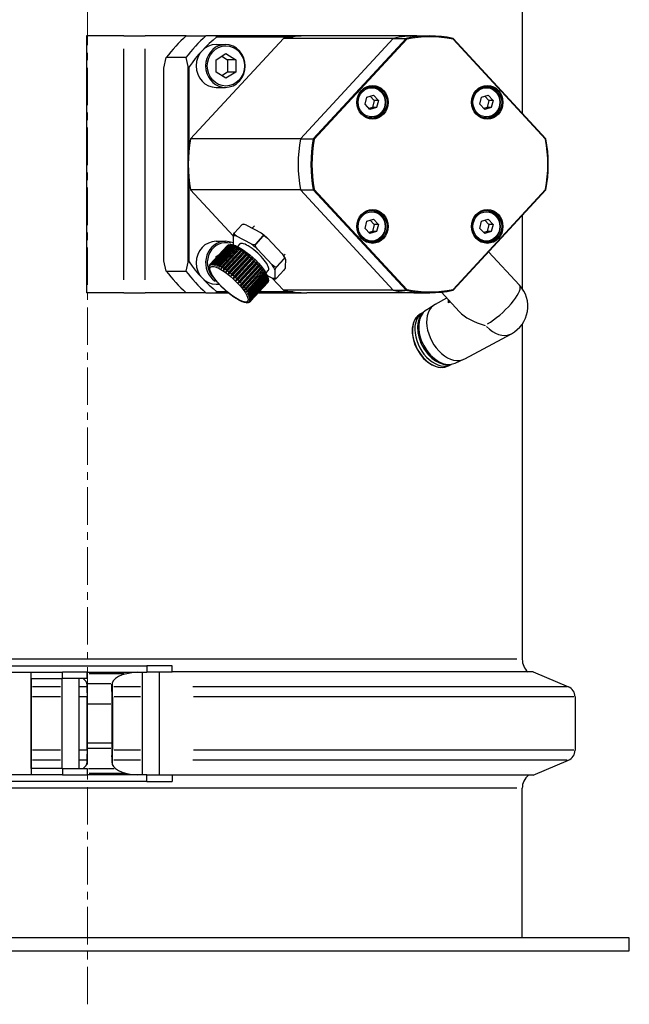
# Model space of a CAD drawing. Extents: x -38924 to -37761, y -5091 to -3960.
# Drawn here: x -38198 to -38056, y -5091 to -4861 of the extents above; entities that cross this region are included whole.
import ezdxf

# ---------------------------------------------------------------- set-up
doc = ezdxf.new("R2010")
doc.units = 0
doc.header["$LTSCALE"] = 7
doc.header["$MEASUREMENT"] = 0
doc.linetypes.add('CENTER', pattern=[2, 1.25, -0.25, 0.25, -0.25])
doc.layers.add('中心線', color=1, linetype='CENTER', lineweight=20)
doc.layers.add('実線', color=7, linetype='CONTINUOUS', lineweight=25)

msp = doc.modelspace()

# ---------------------------------------------------------------- linework, layer by layer
at = {"layer": '中心線'}
msp.add_line((-38182.54, -5091.02), (-38182.54, -4413.66), dxfattribs=at)
at = {"layer": '実線'}
for p, q in [((-38081.04, -4844.5), (-38081.04, -4882.9)), ((-38174.06, -4864.84), (-38182.75, -4864.84)), ((-38182.75, -4864.84), (-38182.75, -4924.84)), ((-38174.06, -4864.84), (-38169.1, -4864.84)), ((-38159.49, -4864.84), (-38169.1, -4864.84)), ((-38159.49, -4864.84), (-38154.9, -4864.84)), ((-38158.46, -4888.89), (-38136.8, -4865.44)), ((-38152.47, -4864.84), (-38154.9, -4864.84)), ((-38152.33, -4865.04), (-38152.47, -4864.84)), ((-38131.3, -4864.84), (-38152.47, -4864.84)), ((-38152.33, -4865.04), (-38134.49, -4865.04)), ((-38111.16, -4865.44), (-38136.8, -4865.44)), ((-38111.16, -4865.44), (-38132.82, -4888.89)), ((-38132.82, -4888.89), (-38111.16, -4865.44)), ((-38105.66, -4864.84), (-38131.3, -4864.84)), ((-38108.17, -4865.44), (-38129.84, -4888.89)), ((-38129.59, -4888.99), (-38108, -4865.62)), ((-38111.16, -4865.44), (-38108.17, -4865.44)), ((-38108, -4865.62), (-38108.17, -4865.44)), ((-38105.66, -4864.84), (-38102.67, -4864.84)), ((-38102.67, -4864.84), (-38102.63, -4864.84)), ((-38102.63, -4864.84), (-38102.63, -4864.84)), ((-38097.19, -4865.62), (-38097.17, -4865.44)), ((-38097.19, -4865.62), (-38075.6, -4888.99)), ((-38075.51, -4888.89), (-38097.17, -4865.44)), ((-38174.06, -4921.84), (-38174.06, -4867.84)), ((-38169.1, -4921.84), (-38169.1, -4867.84)), ((-38152.53, -4866.86), (-38150.35, -4866.86)), ((-38164.75, -4872.34), (-38164.18, -4869.92)), ((-38159.59, -4869.92), (-38164.18, -4869.92)), ((-38159.59, -4869.92), (-38159.09, -4872.01)), ((-38152.54, -4870.42), (-38150.23, -4868.98)), ((-38152.54, -4873.31), (-38152.54, -4870.42)), ((-38151.19, -4869.57), (-38149.84, -4870.42)), ((-38150.23, -4868.98), (-38147.92, -4870.42)), ((-38147.92, -4870.42), (-38149.84, -4870.42)), ((-38149.84, -4870.42), (-38149.84, -4873.31)), ((-38147.92, -4870.42), (-38147.92, -4873.31)), ((-38164.75, -4917.34), (-38164.75, -4872.34)), ((-38159.09, -4872.01), (-38158.83, -4872.08)), ((-38159.09, -4872.01), (-38159.09, -4917.67)), ((-38158.83, -4891.38), (-38158.83, -4872.08)), ((-38150.23, -4874.75), (-38152.54, -4873.31)), ((-38149.84, -4873.31), (-38151.19, -4874.15)), ((-38147.92, -4873.31), (-38150.23, -4874.75)), ((-38147.92, -4873.31), (-38149.84, -4873.31)), ((-38152.53, -4876.86), (-38150.35, -4876.86)), ((-38116.26, -4876.74), (-38117, -4876.74)), ((-38089.47, -4876.74), (-38090.22, -4876.74)), ((-38117.73, -4880.8), (-38117.31, -4879.12)), ((-38117.31, -4879.12), (-38115.77, -4878.67)), ((-38116.52, -4878.89), (-38115.59, -4879.9)), ((-38115.77, -4878.67), (-38114.63, -4879.9)), ((-38090.94, -4880.8), (-38090.53, -4879.12)), ((-38090.53, -4879.12), (-38088.98, -4878.67)), ((-38089.74, -4878.89), (-38088.81, -4879.9)), ((-38088.98, -4878.67), (-38087.85, -4879.9)), ((-38116.59, -4882.02), (-38117.73, -4880.8)), ((-38116.01, -4881.57), (-38116.8, -4881.8)), ((-38115.05, -4881.57), (-38116.59, -4882.02)), ((-38115.59, -4879.9), (-38116.01, -4881.57)), ((-38115.05, -4881.57), (-38116.01, -4881.57)), ((-38114.63, -4879.9), (-38115.59, -4879.9)), ((-38114.63, -4879.9), (-38115.05, -4881.57)), ((-38089.81, -4882.02), (-38090.94, -4880.8)), ((-38089.22, -4881.57), (-38090.01, -4881.8)), ((-38088.26, -4881.57), (-38089.81, -4882.02)), ((-38088.81, -4879.9), (-38089.22, -4881.57)), ((-38088.26, -4881.57), (-38089.22, -4881.57)), ((-38087.85, -4879.9), (-38088.81, -4879.9)), ((-38087.85, -4879.9), (-38088.26, -4881.57)), ((-38116.26, -4883.96), (-38117, -4883.96)), ((-38089.47, -4883.96), (-38090.22, -4883.96)), ((-38132.82, -4888.89), (-38158.46, -4888.89)), ((-38132.82, -4888.89), (-38129.84, -4888.89)), ((-38129.59, -4888.99), (-38129.84, -4888.89)), ((-38075.6, -4888.99), (-38075.51, -4888.89)), ((-38158.83, -4917.61), (-38158.83, -4898.3)), ((-38148.54, -4911.53), (-38158.46, -4900.79)), ((-38132.82, -4900.79), (-38158.46, -4900.79)), ((-38132.82, -4900.79), (-38111.16, -4924.25)), ((-38111.16, -4924.25), (-38132.82, -4900.79)), ((-38132.82, -4900.79), (-38129.84, -4900.79)), ((-38129.59, -4900.7), (-38129.84, -4900.79)), ((-38129.84, -4900.79), (-38108.17, -4924.25)), ((-38108, -4924.06), (-38129.59, -4900.7)), ((-38075.6, -4900.7), (-38097.19, -4924.06)), ((-38097.17, -4924.25), (-38075.51, -4900.79)), ((-38075.6, -4900.7), (-38075.51, -4900.79)), ((-38116.26, -4905.73), (-38117, -4905.73)), ((-38089.47, -4905.73), (-38090.22, -4905.73)), ((-38081.04, -4906.79), (-38081.04, -4923.84)), ((-38146.51, -4908.98), (-38148.21, -4910.82)), ((-38148.2, -4910.82), (-38146.51, -4908.98)), ((-38146.3, -4908.84), (-38146.02, -4908.84)), ((-38145.43, -4909.04), (-38142.01, -4910.87)), ((-38144.06, -4909.77), (-38143.55, -4909.22)), ((-38117.73, -4909.79), (-38117.31, -4908.11)), ((-38117.31, -4908.11), (-38115.77, -4907.67)), ((-38116.52, -4907.88), (-38115.59, -4908.89)), ((-38115.59, -4908.89), (-38116.01, -4910.56)), ((-38115.77, -4907.67), (-38114.63, -4908.89)), ((-38114.63, -4908.89), (-38115.59, -4908.89)), ((-38114.63, -4908.89), (-38115.05, -4910.56)), ((-38090.94, -4909.79), (-38090.53, -4908.11)), ((-38090.53, -4908.11), (-38088.98, -4907.67)), ((-38089.74, -4907.88), (-38088.81, -4908.89)), ((-38088.81, -4908.89), (-38089.22, -4910.56)), ((-38088.98, -4907.67), (-38087.85, -4908.89)), ((-38087.85, -4908.89), (-38088.81, -4908.89)), ((-38087.85, -4908.89), (-38088.26, -4910.56)), ((-38148.54, -4911.58), (-38148.57, -4913.42)), ((-38144.36, -4913.42), (-38147.78, -4911.58)), ((-38141.58, -4911.63), (-38143.28, -4913.47)), ((-38143.27, -4913.48), (-38141.57, -4911.64)), ((-38141.78, -4911.02), (-38140.73, -4911.86)), ((-38116.59, -4911.01), (-38117.73, -4909.79)), ((-38116.01, -4910.56), (-38116.8, -4910.79)), ((-38115.05, -4910.56), (-38116.59, -4911.01)), ((-38115.05, -4910.56), (-38116.01, -4910.56)), ((-38089.81, -4911.01), (-38090.94, -4909.79)), ((-38089.22, -4910.56), (-38090.01, -4910.79)), ((-38088.26, -4910.56), (-38089.81, -4911.01)), ((-38088.26, -4910.56), (-38089.22, -4910.56)), ((-38149.97, -4913.9), (-38153.89, -4918.14)), ((-38149.97, -4913.9), (-38153.89, -4918.15)), ((-38149.88, -4913.83), (-38153.8, -4918.07)), ((-38149.78, -4913.78), (-38153.7, -4918.02)), ((-38149.66, -4913.74), (-38153.58, -4917.99)), ((-38149.52, -4913.72), (-38153.44, -4917.97)), ((-38149.37, -4913.72), (-38153.29, -4917.97)), ((-38149.2, -4913.74), (-38153.12, -4917.99)), ((-38149.02, -4913.78), (-38152.94, -4918.02)), ((-38148.81, -4913.83), (-38152.73, -4918.07)), ((-38152.53, -4912.82), (-38150.35, -4912.82)), ((-38148.6, -4913.9), (-38152.52, -4918.14)), ((-38148.37, -4913.99), (-38152.29, -4918.23)), ((-38148.13, -4914.09), (-38152.05, -4918.34)), ((-38147.41, -4914.12), (-38151.86, -4918.93)), ((-38149.88, -4913.83), (-38149.97, -4913.9)), ((-38149.97, -4913.9), (-38149.96, -4913.9)), ((-38149.88, -4913.83), (-38149.81, -4913.77)), ((-38149.81, -4913.77), (-38149.59, -4913.65)), ((-38149.51, -4913.63), (-38149.78, -4913.78)), ((-38149.66, -4913.74), (-38149.46, -4913.61)), ((-38149.46, -4913.61), (-38149.15, -4913.58)), ((-38148.57, -4913.42), (-38148.54, -4913.57)), ((-38148.54, -4913.57), (-38148.48, -4913.67)), ((-38146.94, -4913.43), (-38147.52, -4914.05)), ((-38140.49, -4912.1), (-38137.1, -4915.77)), ((-38116.26, -4912.95), (-38117, -4912.95)), ((-38089.47, -4912.95), (-38090.22, -4912.95)), ((-38152.54, -4916.38), (-38151.86, -4915.96)), ((-38152.54, -4916.69), (-38152.54, -4916.38)), ((-38147.88, -4914.22), (-38151.8, -4918.46)), ((-38147.62, -4914.35), (-38151.54, -4918.59)), ((-38146.89, -4914.42), (-38151.33, -4919.23)), ((-38147.35, -4914.51), (-38151.27, -4918.75)), ((-38147.07, -4914.67), (-38150.99, -4918.91)), ((-38146.34, -4914.77), (-38150.78, -4919.58)), ((-38146.78, -4914.86), (-38150.7, -4919.1)), ((-38146.5, -4915.05), (-38150.42, -4919.29)), ((-38145.76, -4915.17), (-38150.2, -4919.98)), ((-38146.19, -4915.26), (-38150.11, -4919.5)), ((-38145.9, -4915.47), (-38149.82, -4919.71)), ((-38145.17, -4915.62), (-38149.62, -4920.42)), ((-38145.59, -4915.71), (-38149.51, -4919.95)), ((-38145.29, -4915.94), (-38149.21, -4920.18)), ((-38144.58, -4916.1), (-38149.03, -4920.91)), ((-38144.98, -4916.2), (-38148.9, -4920.44)), ((-38144.68, -4916.45), (-38148.6, -4920.69)), ((-38139.45, -4918.32), (-38142.84, -4914.64)), ((-38136.83, -4916.11), (-38136.38, -4916.85)), ((-38136.76, -4916.21), (-38136.4, -4915.82)), ((-38088.88, -4915.27), (-38081.65, -4923.09)), ((-38164.18, -4919.76), (-38164.75, -4917.34)), ((-38159.09, -4917.67), (-38159.59, -4919.76)), ((-38158.83, -4917.61), (-38159.09, -4917.67)), ((-38154.15, -4918.75), (-38154.09, -4918.49)), ((-38154.14, -4918.93), (-38154.15, -4918.75)), ((-38154.09, -4918.7), (-38154.02, -4918.32)), ((-38154.06, -4918.42), (-38154.09, -4918.7)), ((-38154.02, -4918.32), (-38153.89, -4918.15)), ((-38144, -4916.61), (-38148.44, -4921.42)), ((-38144.38, -4916.72), (-38148.3, -4920.96)), ((-38144.09, -4916.98), (-38148.01, -4921.23)), ((-38143.44, -4917.14), (-38147.88, -4921.95)), ((-38143.79, -4917.26), (-38147.71, -4921.51)), ((-38143.51, -4917.54), (-38147.43, -4921.78)), ((-38142.89, -4917.69), (-38147.34, -4922.5)), ((-38143.22, -4917.83), (-38147.14, -4922.07)), ((-38142.95, -4918.1), (-38146.87, -4922.35)), ((-38142.38, -4918.24), (-38146.83, -4923.05)), ((-38142.69, -4918.39), (-38146.61, -4922.64)), ((-38142.44, -4918.67), (-38146.36, -4922.91)), ((-38141.92, -4918.79), (-38146.36, -4923.6)), ((-38136.68, -4916.93), (-38138.38, -4918.77)), ((-38138.37, -4918.78), (-38136.67, -4916.95)), ((-38136.35, -4917), (-38136.37, -4918.83)), ((-38164.18, -4919.76), (-38159.59, -4919.76)), ((-38154.15, -4918.82), (-38154.14, -4918.93)), ((-38154.13, -4919.19), (-38154.15, -4918.85)), ((-38154.12, -4919.23), (-38154.13, -4919.19)), ((-38154.12, -4919.21), (-38154.12, -4919.23)), ((-38142.19, -4918.96), (-38146.11, -4923.2)), ((-38141.5, -4919.32), (-38145.94, -4924.13)), ((-38141.97, -4919.23), (-38145.89, -4923.48)), ((-38141.75, -4919.51), (-38145.67, -4923.76)), ((-38141.14, -4919.83), (-38145.58, -4924.64)), ((-38141.55, -4919.78), (-38145.47, -4924.02)), ((-38141.36, -4920.05), (-38145.28, -4924.29)), ((-38141.19, -4920.3), (-38145.11, -4924.54)), ((-38141.03, -4920.55), (-38144.95, -4924.8)), ((-38140.89, -4920.79), (-38144.81, -4925.03)), ((-38140.77, -4921.02), (-38144.69, -4925.27)), ((-38140.33, -4919.53), (-38140.91, -4920.16)), ((-38140.57, -4920.8), (-38139.49, -4921.38)), ((-38138.73, -4921.38), (-38138.7, -4919.54)), ((-38136.71, -4919.59), (-38138.4, -4921.43)), ((-38152.53, -4922.82), (-38151.82, -4922.82)), ((-38140.67, -4921.24), (-38144.59, -4925.48)), ((-38140.58, -4921.45), (-38144.5, -4925.69)), ((-38140.57, -4922.59), (-38144.49, -4926.83)), ((-38140.51, -4921.64), (-38144.43, -4925.88)), ((-38140.5, -4922.5), (-38144.42, -4926.75)), ((-38140.46, -4921.83), (-38144.38, -4926.07)), ((-38140.46, -4922.4), (-38144.38, -4926.65)), ((-38140.43, -4921.99), (-38144.35, -4926.23)), ((-38140.43, -4922.28), (-38144.35, -4926.52)), ((-38140.42, -4922.14), (-38144.34, -4926.39)), ((-38140.44, -4922.42), (-38140.57, -4922.59)), ((-38140.5, -4922.5), (-38140.4, -4922.32)), ((-38140.37, -4922.25), (-38140.46, -4922.4)), ((-38140.43, -4922.28), (-38140.3, -4921.92)), ((-38140.3, -4921.89), (-38140.42, -4922.14)), ((-38140.31, -4921.99), (-38140.37, -4922.25)), ((-38140.33, -4921.55), (-38140.3, -4921.89)), ((-38139.49, -4921.38), (-38138.89, -4921.57)), ((-38136.8, -4924.25), (-38139.41, -4921.42)), ((-38138.89, -4921.57), (-38138.62, -4921.57)), ((-38174.06, -4924.84), (-38182.75, -4924.84)), ((-38174.06, -4924.84), (-38169.1, -4924.84)), ((-38159.49, -4924.84), (-38169.1, -4924.84)), ((-38154.9, -4924.84), (-38159.49, -4924.84)), ((-38154.9, -4924.84), (-38152.47, -4924.84)), ((-38152.47, -4924.84), (-38152.33, -4924.64)), ((-38152.47, -4924.84), (-38149.68, -4924.84)), ((-38149.92, -4924.64), (-38152.33, -4924.64)), ((-38142.65, -4924.84), (-38131.3, -4924.84)), ((-38134.49, -4924.64), (-38142.46, -4924.64)), ((-38111.16, -4924.25), (-38136.8, -4924.25)), ((-38105.66, -4924.84), (-38131.3, -4924.84)), ((-38111.16, -4924.25), (-38108.17, -4924.25)), ((-38108, -4924.06), (-38108.17, -4924.25)), ((-38105.66, -4924.84), (-38102.67, -4924.84)), ((-38102.67, -4924.84), (-38102.63, -4924.84)), ((-38102.63, -4924.84), (-38102.63, -4924.84)), ((-38099.91, -4924.69), (-38095.73, -4929.22)), ((-38097.19, -4924.06), (-38097.17, -4924.25)), ((-38145.4, -4927.16), (-38145.34, -4927.16)), ((-38145.3, -4927.16), (-38145.4, -4927.16)), ((-38145, -4927.13), (-38145.3, -4927.16)), ((-38144.87, -4927.08), (-38145.13, -4927.12)), ((-38145.13, -4927.12), (-38144.95, -4927.11)), ((-38144.65, -4926.97), (-38144.87, -4927.08)), ((-38144.49, -4926.83), (-38144.49, -4926.84)), ((-38103.42, -4928.8), (-38101.53, -4927.6)), ((-38101.33, -4927.49), (-38098.66, -4926.05)), ((-38098.27, -4927.15), (-38098.27, -4926.47)), ((-38097.85, -4926.93), (-38098.27, -4927.15)), ((-38104.77, -4929.73), (-38104.19, -4929.42)), ((-38081.04, -4932.17), (-38081.04, -5010.42)), ((-38105.35, -4934.35), (-38105.37, -4934.29)), ((-38094.47, -4940.26), (-38083.55, -4934.39)), ((-38102.42, -4939.83), (-38102.37, -4939.87)), ((-38098.24, -4941.89), (-38097.66, -4941.58)), ((-38096.72, -4941.28), (-38094.67, -4940.36)), ((-38082.29, -5010.42), (-38282.79, -5010.42)), ((-38227.76, -5011.94), (-38168.67, -5011.94)), ((-38162.79, -5011.94), (-38168.67, -5011.94)), ((-38168.67, -5012.02), (-38168.67, -5013.37)), ((-38162.79, -5013.44), (-38162.79, -5011.94)), ((-38227.76, -5013.44), (-38195.72, -5013.44)), ((-38195.72, -5014.94), (-38195.72, -5013.44)), ((-38195.72, -5013.44), (-38188.41, -5013.44)), ((-38195.72, -5014.94), (-38188.41, -5014.94)), ((-38188.49, -5035.94), (-38188.49, -5014.94)), ((-38182.65, -5013.44), (-38188.41, -5013.44)), ((-38188.41, -5014.87), (-38188.41, -5013.52)), ((-38182.65, -5014.94), (-38188.41, -5014.94)), ((-38184.49, -5035.94), (-38184.49, -5014.94)), ((-38182.65, -5013.44), (-38182.64, -5013.44)), ((-38182.65, -5014.87), (-38182.65, -5013.52)), ((-38182.65, -5014.94), (-38182.64, -5014.94)), ((-38182.64, -5014.94), (-38182.64, -5013.44)), ((-38182.64, -5013.44), (-38182.64, -5014.94)), ((-38182.64, -5013.44), (-38168.67, -5013.44)), ((-38182.64, -5014.94), (-38182.64, -5014.94)), ((-38174.02, -5013.84), (-38182.18, -5013.84)), ((-38169.79, -5013.44), (-38169.79, -5037.44)), ((-38162.79, -5013.44), (-38168.67, -5013.44)), ((-38165.79, -5013.44), (-38165.79, -5037.44)), ((-38078.46, -5013.4), (-38162.79, -5013.4)), ((-38078.46, -5013.4), (-38070.24, -5016.89)), ((-38188.85, -5016.89), (-38195.35, -5016.89)), ((-38182.73, -5016.89), (-38184.39, -5016.89)), ((-38182.64, -5016.42), (-38182.64, -5016.89)), ((-38182.64, -5017.8), (-38182.64, -5016.42)), ((-38182.64, -5017.73), (-38182.64, -5016.49)), ((-38177.12, -5016.19), (-38182.37, -5016.19)), ((-38176.86, -5017.63), (-38176.83, -5016.25)), ((-38176.85, -5017.8), (-38176.86, -5017.63)), ((-38176.82, -5016.49), (-38176.85, -5017.73)), ((-38176.82, -5016.42), (-38176.76, -5016.89)), ((-38170.14, -5016.89), (-38176.41, -5016.89)), ((-38070.52, -5016.89), (-38157.95, -5016.89)), ((-38188.85, -5019.19), (-38195.35, -5019.19)), ((-38182.73, -5019.19), (-38184.39, -5019.19)), ((-38182.64, -5018.27), (-38182.64, -5017.8)), ((-38182.64, -5019.19), (-38182.64, -5031.69)), ((-38182.64, -5031.69), (-38182.64, -5019.19)), ((-38176.79, -5018.27), (-38176.85, -5017.8)), ((-38176.76, -5031.69), (-38176.76, -5019.19)), ((-38176.68, -5019.19), (-38176.68, -5031.69)), ((-38170.14, -5019.19), (-38176.34, -5019.19)), ((-38069, -5019.19), (-38157.83, -5019.19)), ((-38068.71, -5019.19), (-38068.71, -5031.69)), ((-38177.06, -5020.9), (-38182.35, -5020.9)), ((-38176.76, -5029.99), (-38182.64, -5029.99)), ((-38177.06, -5031.29), (-38182.35, -5031.29)), ((-38188.85, -5031.69), (-38195.35, -5031.69)), ((-38182.73, -5031.69), (-38184.39, -5031.69)), ((-38182.64, -5033.08), (-38182.64, -5032.61)), ((-38182.64, -5033.08), (-38182.64, -5034.46)), ((-38182.64, -5034.39), (-38182.64, -5033.15)), ((-38176.86, -5033.25), (-38176.85, -5033.08)), ((-38176.86, -5033.25), (-38176.83, -5034.63)), ((-38176.85, -5033.08), (-38176.79, -5032.61)), ((-38176.85, -5033.15), (-38176.82, -5034.39)), ((-38170.14, -5031.69), (-38176.34, -5031.69)), ((-38069, -5031.69), (-38157.83, -5031.69)), ((-38188.41, -5035.94), (-38195.72, -5035.94)), ((-38195.72, -5035.94), (-38195.72, -5037.44)), ((-38188.85, -5033.99), (-38195.35, -5033.99)), ((-38188.41, -5035.94), (-38182.65, -5035.94)), ((-38188.41, -5036.02), (-38188.41, -5037.37)), ((-38182.73, -5033.99), (-38184.39, -5033.99)), ((-38182.64, -5035.94), (-38182.65, -5035.94)), ((-38182.65, -5036.02), (-38182.65, -5037.37)), ((-38182.64, -5033.99), (-38182.64, -5034.46)), ((-38182.64, -5035.94), (-38182.64, -5037.44)), ((-38182.64, -5035.94), (-38182.64, -5035.94)), ((-38182.64, -5035.94), (-38182.64, -5037.44)), ((-38176.31, -5035.99), (-38182.3, -5035.99)), ((-38176.76, -5033.99), (-38176.82, -5034.46)), ((-38170.14, -5033.99), (-38176.41, -5033.99)), ((-38070.52, -5033.99), (-38157.95, -5033.99)), ((-38078.46, -5037.48), (-38070.24, -5033.99)), ((-38195.72, -5037.44), (-38227.76, -5037.44)), ((-38188.41, -5037.44), (-38195.72, -5037.44)), ((-38188.41, -5037.44), (-38182.65, -5037.44)), ((-38182.64, -5037.44), (-38182.65, -5037.44)), ((-38168.67, -5037.44), (-38182.64, -5037.44)), ((-38173.64, -5037.14), (-38182.16, -5037.14)), ((-38168.67, -5037.44), (-38162.79, -5037.44)), ((-38168.67, -5038.87), (-38168.67, -5037.52)), ((-38162.79, -5037.44), (-38162.79, -5038.94)), ((-38078.46, -5037.48), (-38162.79, -5037.48)), ((-38082.29, -5040.56), (-38282.79, -5040.56)), ((-38168.67, -5038.94), (-38227.76, -5038.94)), ((-38168.67, -5038.94), (-38162.79, -5038.94)), ((-38081.04, -5075.52), (-38081.04, -5040.56)), ((-38056.04, -5075.52), (-38309.04, -5075.52)), ((-38056.04, -5078.52), (-38056.04, -5075.52)), ((-38309.04, -5078.52), (-38056.04, -5078.52))]:
    msp.add_line(p, q, dxfattribs=at)
at = {"layer": '実線', "flags": 128}
for points in [[(-38150.35, -4876.86), (-38149.44, -4876.76), (-38148.56, -4876.48), (-38147.76, -4876.01), (-38147.06, -4875.39), (-38146.48, -4874.63), (-38146.06, -4873.77), (-38145.79, -4872.83), (-38145.71, -4871.86), (-38145.79, -4870.89), (-38146.06, -4869.96), (-38146.48, -4869.09), (-38147.06, -4868.33), (-38147.76, -4867.71), (-38148.56, -4867.25), (-38149.44, -4866.96), (-38150.35, -4866.86)], [(-38116.26, -4883.96), (-38115.6, -4883.89), (-38114.97, -4883.68), (-38114.39, -4883.34), (-38113.88, -4882.89), (-38113.47, -4882.35), (-38113.16, -4881.72), (-38112.97, -4881.05), (-38112.91, -4880.35), (-38112.97, -4879.65), (-38113.16, -4878.97), (-38113.47, -4878.35), (-38113.88, -4877.8), (-38114.39, -4877.35), (-38114.97, -4877.01), (-38115.6, -4876.81), (-38116.26, -4876.74)], [(-38089.47, -4883.96), (-38088.82, -4883.89), (-38088.19, -4883.68), (-38087.6, -4883.34), (-38087.1, -4882.89), (-38086.68, -4882.35), (-38086.38, -4881.72), (-38086.19, -4881.05), (-38086.12, -4880.35), (-38086.19, -4879.65), (-38086.38, -4878.97), (-38086.68, -4878.35), (-38087.1, -4877.8), (-38087.6, -4877.35), (-38088.19, -4877.01), (-38088.82, -4876.81), (-38089.47, -4876.74)], [(-38116.26, -4912.95), (-38115.6, -4912.88), (-38114.97, -4912.67), (-38114.39, -4912.34), (-38113.88, -4911.89), (-38113.47, -4911.34), (-38113.16, -4910.71), (-38112.97, -4910.04), (-38112.91, -4909.34), (-38112.97, -4908.64), (-38113.16, -4907.96), (-38113.47, -4907.34), (-38113.88, -4906.79), (-38114.39, -4906.34), (-38114.97, -4906.01), (-38115.6, -4905.8), (-38116.26, -4905.73)], [(-38089.47, -4912.95), (-38088.82, -4912.88), (-38088.19, -4912.67), (-38087.6, -4912.34), (-38087.1, -4911.89), (-38086.68, -4911.34), (-38086.38, -4910.71), (-38086.19, -4910.04), (-38086.12, -4909.34), (-38086.19, -4908.64), (-38086.38, -4907.96), (-38086.68, -4907.34), (-38087.1, -4906.79), (-38087.6, -4906.34), (-38088.19, -4906.01), (-38088.82, -4905.8), (-38089.47, -4905.73)], [(-38146.3, -4908.84), (-38146.38, -4908.87), (-38146.51, -4908.98)], [(-38145.43, -4909.04), (-38145.92, -4908.86), (-38146.21, -4908.85), (-38146.51, -4908.98)], [(-38148.54, -4911.58), (-38148.49, -4911.29), (-38148.39, -4911.08), (-38148.21, -4910.82)], [(-38147.78, -4911.58), (-38148.16, -4911.29), (-38148.27, -4911.08), (-38148.2, -4910.82)], [(-38142.01, -4910.87), (-38141.62, -4911.17), (-38141.51, -4911.37), (-38141.58, -4911.63)], [(-38141.57, -4911.64), (-38141.27, -4911.57), (-38140.98, -4911.68), (-38140.49, -4912.1)], [(-38148.57, -4913.21), (-38149.44, -4912.92), (-38150.35, -4912.82)], [(-38149.11, -4913.58), (-38149.34, -4913.61), (-38149.52, -4913.72)], [(-38149.37, -4913.72), (-38149.23, -4913.61), (-38149.1, -4913.58)], [(-38148.73, -4913.62), (-38148.98, -4913.62), (-38149.2, -4913.74)], [(-38149.1, -4913.58), (-38148.58, -4913.64), (-38148.03, -4913.82), (-38147.43, -4914.1), (-38146.78, -4914.46), (-38146.1, -4914.9), (-38145.39, -4915.41), (-38144.67, -4915.98), (-38143.96, -4916.6), (-38143.28, -4917.25), (-38142.64, -4917.91), (-38142.05, -4918.58), (-38141.53, -4919.24), (-38141.09, -4919.87), (-38140.74, -4920.46), (-38140.48, -4921.01), (-38140.33, -4921.53)], [(-38149.02, -4913.78), (-38148.85, -4913.65), (-38148.73, -4913.62)], [(-38148.34, -4913.72), (-38148.59, -4913.72), (-38148.81, -4913.83)], [(-38148.6, -4913.9), (-38148.45, -4913.76), (-38148.34, -4913.72)], [(-38147.9, -4913.89), (-38148.15, -4913.88), (-38148.37, -4913.99)], [(-38148.13, -4914.09), (-38147.99, -4913.95), (-38147.9, -4913.89)], [(-38147.41, -4914.12), (-38147.66, -4914.11), (-38147.88, -4914.22)], [(-38147.62, -4914.35), (-38147.48, -4914.2), (-38147.41, -4914.12)], [(-38144.36, -4913.42), (-38143.87, -4913.6), (-38143.57, -4913.6), (-38143.28, -4913.47)], [(-38142.84, -4914.64), (-38143.23, -4914.11), (-38143.33, -4913.8), (-38143.27, -4913.48)], [(-38146.89, -4914.42), (-38147.13, -4914.4), (-38147.35, -4914.51)], [(-38147.07, -4914.67), (-38146.94, -4914.51), (-38146.89, -4914.42)], [(-38146.34, -4914.77), (-38146.57, -4914.75), (-38146.78, -4914.86)], [(-38146.5, -4915.05), (-38146.37, -4914.88), (-38146.34, -4914.77)], [(-38145.76, -4915.17), (-38145.99, -4915.15), (-38146.19, -4915.26)], [(-38145.9, -4915.47), (-38145.78, -4915.3), (-38145.76, -4915.17)], [(-38145.17, -4915.62), (-38145.39, -4915.6), (-38145.59, -4915.71)], [(-38145.29, -4915.94), (-38145.18, -4915.76), (-38145.17, -4915.62)], [(-38144.58, -4916.1), (-38144.79, -4916.08), (-38144.98, -4916.2)], [(-38144.68, -4916.45), (-38144.58, -4916.26), (-38144.58, -4916.1)], [(-38137.1, -4915.77), (-38136.72, -4916.3), (-38136.61, -4916.62), (-38136.68, -4916.93)], [(-38153.89, -4918.14), (-38153.99, -4918.34), (-38153.96, -4918.53)], [(-38153.96, -4918.53), (-38153.93, -4918.29), (-38153.8, -4918.07)], [(-38153.7, -4918.02), (-38153.8, -4918.22), (-38153.76, -4918.42)], [(-38153.76, -4918.42), (-38153.71, -4918.2), (-38153.58, -4917.99)], [(-38153.44, -4917.97), (-38153.54, -4918.18), (-38153.5, -4918.39)], [(-38153.5, -4918.39), (-38153.43, -4918.18), (-38153.29, -4917.97)], [(-38153.12, -4917.99), (-38153.21, -4918.2), (-38153.17, -4918.42)], [(-38153.17, -4918.42), (-38153.08, -4918.22), (-38152.94, -4918.02)], [(-38152.73, -4918.07), (-38152.82, -4918.29), (-38152.78, -4918.53)], [(-38152.78, -4918.53), (-38152.68, -4918.34), (-38152.52, -4918.14)], [(-38152.29, -4918.23), (-38152.38, -4918.45), (-38152.34, -4918.7)], [(-38152.34, -4918.7), (-38152.22, -4918.53), (-38152.05, -4918.34)], [(-38151.8, -4918.46), (-38151.89, -4918.68), (-38151.86, -4918.93)], [(-38151.86, -4918.93), (-38151.71, -4918.78), (-38151.54, -4918.59)], [(-38151.27, -4918.75), (-38151.36, -4918.97), (-38151.33, -4919.23)], [(-38144, -4916.61), (-38144.19, -4916.6), (-38144.38, -4916.72)], [(-38144.09, -4916.98), (-38143.98, -4916.79), (-38144, -4916.61)], [(-38143.44, -4917.14), (-38143.61, -4917.14), (-38143.79, -4917.26)], [(-38143.51, -4917.54), (-38143.41, -4917.34), (-38143.44, -4917.14)], [(-38142.89, -4917.69), (-38143.05, -4917.7), (-38143.22, -4917.83)], [(-38142.95, -4918.1), (-38142.86, -4917.9), (-38142.89, -4917.69)], [(-38142.38, -4918.24), (-38142.52, -4918.26), (-38142.69, -4918.39)], [(-38142.44, -4918.67), (-38142.35, -4918.46), (-38142.38, -4918.24)], [(-38141.92, -4918.79), (-38142.03, -4918.82), (-38142.19, -4918.96)], [(-38141.97, -4919.23), (-38141.88, -4919.02), (-38141.92, -4918.79)], [(-38138.38, -4918.77), (-38138.67, -4918.85), (-38138.96, -4918.73), (-38139.45, -4918.32)], [(-38138.7, -4919.54), (-38138.64, -4919.25), (-38138.55, -4919.04), (-38138.37, -4918.78)], [(-38136.35, -4917), (-38136.4, -4916.82), (-38136.49, -4916.81), (-38136.67, -4916.95)], [(-38145.36, -4927.16), (-38145.87, -4927.09), (-38146.42, -4926.92), (-38147.03, -4926.64), (-38147.68, -4926.28), (-38148.36, -4925.84), (-38149.07, -4925.33), (-38149.78, -4924.76), (-38150.49, -4924.14), (-38151.17, -4923.49), (-38151.82, -4922.83), (-38152.41, -4922.16), (-38152.93, -4921.5), (-38153.37, -4920.87), (-38153.72, -4920.28), (-38153.97, -4919.73), (-38154.12, -4919.21)], [(-38151.33, -4919.23), (-38151.17, -4919.09), (-38150.99, -4918.91)], [(-38150.7, -4919.1), (-38150.8, -4919.32), (-38150.78, -4919.58)], [(-38150.78, -4919.58), (-38150.6, -4919.46), (-38150.42, -4919.29)], [(-38150.11, -4919.5), (-38150.22, -4919.73), (-38150.2, -4919.98)], [(-38150.2, -4919.98), (-38150.01, -4919.88), (-38149.82, -4919.71)], [(-38149.51, -4919.95), (-38149.62, -4920.17), (-38149.62, -4920.42)], [(-38149.62, -4920.42), (-38149.41, -4920.34), (-38149.21, -4920.18)], [(-38148.9, -4920.44), (-38149.01, -4920.66), (-38149.03, -4920.91)], [(-38149.03, -4920.91), (-38148.81, -4920.84), (-38148.6, -4920.69)], [(-38148.3, -4920.96), (-38148.42, -4921.18), (-38148.44, -4921.42)], [(-38141.5, -4919.32), (-38141.6, -4919.37), (-38141.75, -4919.51)], [(-38141.55, -4919.78), (-38141.46, -4919.56), (-38141.5, -4919.32)], [(-38141.14, -4919.83), (-38141.21, -4919.9), (-38141.36, -4920.05)], [(-38141.19, -4920.3), (-38141.1, -4920.08), (-38141.14, -4919.83)], [(-38140.83, -4920.31), (-38140.89, -4920.4), (-38141.03, -4920.55)], [(-38140.89, -4920.79), (-38140.8, -4920.56), (-38140.83, -4920.31)], [(-38140.6, -4920.76), (-38140.64, -4920.86), (-38140.77, -4921.02)], [(-38140.67, -4921.24), (-38140.57, -4921.01), (-38140.6, -4920.76)], [(-38136.37, -4918.83), (-38136.43, -4919.13), (-38136.52, -4919.34), (-38136.71, -4919.59)], [(-38148.44, -4921.42), (-38148.21, -4921.37), (-38148.01, -4921.23)], [(-38147.71, -4921.51), (-38147.83, -4921.72), (-38147.88, -4921.95)], [(-38147.88, -4921.95), (-38147.64, -4921.91), (-38147.43, -4921.78)], [(-38147.14, -4922.07), (-38147.28, -4922.28), (-38147.34, -4922.5)], [(-38147.34, -4922.5), (-38147.09, -4922.47), (-38146.87, -4922.35)], [(-38146.61, -4922.64), (-38146.75, -4922.84), (-38146.83, -4923.05)], [(-38146.83, -4923.05), (-38146.57, -4923.04), (-38146.36, -4922.91)], [(-38146.11, -4923.2), (-38146.26, -4923.4), (-38146.36, -4923.6)], [(-38140.43, -4921.16), (-38140.46, -4921.28), (-38140.58, -4921.45)], [(-38140.51, -4921.64), (-38140.41, -4921.41), (-38140.43, -4921.16)], [(-38140.33, -4921.53), (-38140.35, -4921.66), (-38140.46, -4921.83)], [(-38140.43, -4921.99), (-38140.33, -4921.77), (-38140.33, -4921.53)], [(-38138.73, -4921.38), (-38138.68, -4921.56), (-38138.58, -4921.57), (-38138.4, -4921.43)], [(-38146.36, -4923.6), (-38146.1, -4923.59), (-38145.89, -4923.48)], [(-38145.67, -4923.76), (-38145.83, -4923.95), (-38145.94, -4924.13)], [(-38145.94, -4924.13), (-38145.69, -4924.14), (-38145.47, -4924.02)], [(-38145.28, -4924.29), (-38145.44, -4924.48), (-38145.58, -4924.64)], [(-38145.58, -4924.64), (-38145.33, -4924.65), (-38145.11, -4924.54)], [(-38144.95, -4924.8), (-38145.12, -4924.98), (-38145.28, -4925.12)], [(-38145.28, -4925.12), (-38145.03, -4925.14), (-38144.81, -4925.03)], [(-38144.69, -4925.27), (-38144.87, -4925.44), (-38145.04, -4925.57)], [(-38145.04, -4925.57), (-38144.8, -4925.59), (-38144.59, -4925.48)], [(-38144.5, -4925.69), (-38144.69, -4925.86), (-38144.87, -4925.97)], [(-38144.49, -4926.84), (-38144.7, -4926.98), (-38144.94, -4927.02)], [(-38144.94, -4927.02), (-38144.76, -4927.02), (-38144.58, -4926.91)], [(-38144.87, -4925.97), (-38144.64, -4925.99), (-38144.43, -4925.88)], [(-38144.38, -4926.65), (-38144.58, -4926.79), (-38144.81, -4926.85)], [(-38144.81, -4926.85), (-38144.62, -4926.86), (-38144.42, -4926.75)], [(-38144.38, -4926.07), (-38144.58, -4926.23), (-38144.78, -4926.32)], [(-38144.78, -4926.32), (-38144.56, -4926.34), (-38144.35, -4926.23)], [(-38144.34, -4926.39), (-38144.54, -4926.54), (-38144.76, -4926.62)], [(-38144.76, -4926.62), (-38144.55, -4926.63), (-38144.35, -4926.52)], [(-38104.77, -4929.73), (-38105.52, -4930.29), (-38106.11, -4931.06), (-38106.51, -4932.02), (-38106.72, -4933.11), (-38106.73, -4934.3), (-38106.54, -4935.54), (-38106.16, -4936.8), (-38105.6, -4938.01), (-38104.9, -4939.15), (-38104.06, -4940.15), (-38103.13, -4941), (-38102.13, -4941.65), (-38101.11, -4942.08), (-38100.09, -4942.27), (-38099.12, -4942.21), (-38098.24, -4941.89)], [(-38195.71, -5014.94), (-38195.71, -5015.92), (-38195.71, -5017.01), (-38195.71, -5018.26), (-38195.72, -5019.6), (-38195.72, -5020.95), (-38195.72, -5022.41), (-38195.72, -5023.95), (-38195.72, -5025.44), (-38195.72, -5026.93), (-38195.72, -5028.47), (-38195.72, -5029.94), (-38195.72, -5031.29), (-38195.71, -5032.63), (-38195.71, -5033.88), (-38195.71, -5034.96), (-38195.71, -5035.94)], [(-38195.71, -5035.94), (-38195.71, -5035.11), (-38195.71, -5034.09), (-38195.71, -5032.95), (-38195.71, -5031.6), (-38195.71, -5030.17), (-38195.72, -5028.67), (-38195.72, -5027.05), (-38195.72, -5025.44), (-38195.72, -5023.84), (-38195.72, -5022.21), (-38195.71, -5020.72), (-38195.71, -5019.28), (-38195.71, -5017.93), (-38195.71, -5016.79), (-38195.71, -5015.78), (-38195.71, -5014.94)], [(-38182.64, -5016.42), (-38182.7, -5016.04), (-38182.88, -5015.66), (-38183.18, -5015.29), (-38183.59, -5014.94)], [(-38170.96, -5013.44), (-38172.22, -5013.58), (-38173.39, -5013.8), (-38174.43, -5014.1), (-38175.31, -5014.48), (-38176, -5014.91), (-38176.49, -5015.39), (-38176.77, -5015.9), (-38176.82, -5016.42)], [(-38183.59, -5035.94), (-38183.18, -5035.59), (-38182.88, -5035.23), (-38182.7, -5034.85), (-38182.64, -5034.46)], [(-38176.82, -5034.46), (-38176.77, -5034.98), (-38176.49, -5035.49), (-38176, -5035.97), (-38175.31, -5036.41), (-38174.43, -5036.78), (-38173.39, -5037.09), (-38172.23, -5037.31), (-38170.96, -5037.44)]]:
    msp.add_lwpolyline(points, dxfattribs=at)
at = {"layer": '実線'}
for centre, radius, start, end in [((-38086.98, -4928.01), 7.25, 298.2478, 42.7342), ((-38077.05, -5010.42), 3.99, 180, 228.2815), ((-38071.21, -5019.19), 2.5, 0, 67), ((-38071.21, -5031.69), 2.5, 293, 0), ((-38077.05, -5040.56), 3.99, 129.6294, 180)]:
    msp.add_arc(centre, radius, start, end, dxfattribs=at)
for centre, major_axis, ratio, start_param, end_param in [((-38136.46, -4894.84), (0, 39), 0.92388, 0.69316, 0.877636), ((-38131.87, -4894.84), (0, -39), 0.92388, 3.834753, 4.019229), ((-38131.3, -4894.84), (0, 37.5), 0.92388, 0.652338, 0.918458), ((-38131.3, -4894.84), (0, 30), 0.92388, 0, 0.199713), ((-38105.66, -4894.84), (0, 30), 0.92388, 0, 0.199713), ((-38105.66, -4894.84), (0, 30), 0.92388, 0, 0.199713), ((-38102.67, -4894.84), (0, 30), 0.92388, 6.083473, 6.482898), ((-38102.6, -4894.84), (0, 29.8), 0.92388, 6.085493, 6.480877), ((-38152.53, -4871.86), (0, -5), 0.92388, 3.141593, 6.283185), ((-38150.35, -4871.86), (0, 5), 0.92388, 0.15708, 2.984513), ((-38116.26, -4880.35), (0, 3.61), 0.92388, 0.036068, 0.685287), ((-38117.71, -4880.35), (0, 3.75), 0.92388, 6.009076, 6.043412), ((-38089.47, -4880.35), (0, 3.61), 0.92388, 0.036068, 0.685287), ((-38090.93, -4880.35), (0, 3.75), 0.92388, 6.009076, 6.043412), ((-38116.26, -4880.35), (0, -3.61), 0.92388, 5.597899, 6.247118), ((-38117.71, -4880.35), (0, -3.75), 0.92388, 0.239773, 0.274109), ((-38089.47, -4880.35), (0, -3.61), 0.92388, 5.597899, 6.247118), ((-38090.93, -4880.35), (0, -3.75), 0.92388, 0.239773, 0.274109), ((-38131.3, -4894.84), (0, 30), 0.92388, 1.371084, 1.770509), ((-38105.66, -4894.84), (0, -30), 0.92388, 4.512676, 4.912102), ((-38105.66, -4894.84), (0, 30), 0.92388, 1.371084, 1.770509), ((-38102.67, -4894.84), (0, -30), 0.92388, 4.512676, 4.912102), ((-38102.67, -4894.84), (0, 30), 0.92388, 4.512676, 4.912102), ((-38102.6, -4894.84), (0, 29.8), 0.92388, 1.373104, 1.768488), ((-38102.6, -4894.84), (0, -29.8), 0.92388, 1.373104, 1.768488), ((-38116.26, -4909.34), (0, 3.61), 0.92388, 0.036068, 0.685287), ((-38117.71, -4909.34), (0, 3.75), 0.92388, 6.009076, 6.043412), ((-38089.47, -4909.34), (0, 3.61), 0.92388, 0.036068, 0.685287), ((-38090.93, -4909.34), (0, 3.75), 0.92388, 6.009076, 6.043412), ((-38141.61, -4914.29), (-5.51, 5.09), 0.270598, 5.997106, 5.999417), ((-38143.63, -4916.48), (-5.14, 4.75), 0.270598, 5.869248, 6.127274), ((-38143.31, -4916.13), (-5.51, 5.09), 0.270598, 5.997106, 5.999417), ((-38141.61, -4914.29), (5.51, -5.09), 0.270598, 1.808315, 1.810627), ((-38152.53, -4917.82), (0, -5), 0.92388, 3.141593, 6.283185), ((-38150.35, -4917.82), (0, 5), 0.92388, 0.136571, 2.594855), ((-38150.23, -4917.82), (0, 4.7), 0.92388, 6.032536, 8.618166), ((-38145.27, -4918.25), (-4.7, 4.34), 0.270598, 6.280511, 6.283045), ((-38145.27, -4918.25), (-4.7, 4.34), 0.270598, 6.157911, 6.215602), ((-38145.27, -4918.25), (-4.7, 4.34), 0.270598, 6.032247, 6.089939), ((-38145.27, -4918.25), (-4.7, 4.34), 0.270598, 5.906584, 5.964275), ((-38145.27, -4918.25), (4.7, -4.34), 0.270598, 2.639327, 2.697019), ((-38145.27, -4918.25), (4.7, -4.34), 0.270598, 2.513664, 2.571355), ((-38143.63, -4916.48), (5.14, -4.75), 0.270598, 3.763896, 3.8247), ((-38145.27, -4918.25), (4.7, -4.34), 0.270598, 2.388, 2.445691), ((-38143.63, -4916.48), (3.31, -3.05), 0.270598, 0, 3.141593), ((-38143.63, -4916.48), (-5.14, 4.75), 0.270598, 4.822051, 5.080076), ((-38143.31, -4916.13), (-5.51, 5.09), 0.270598, 4.949908, 4.952219), ((-38116.26, -4909.34), (0, -3.61), 0.92388, 5.597899, 6.247118), ((-38117.71, -4909.34), (0, -3.75), 0.92388, 0.239773, 0.274109), ((-38089.47, -4909.34), (0, -3.61), 0.92388, 5.597899, 6.247118), ((-38090.93, -4909.34), (0, -3.75), 0.92388, 0.239773, 0.274109), ((-38145.27, -4918.25), (4.7, -4.34), 0.270598, 2.262336, 2.320027), ((-38145.27, -4918.25), (4.7, -4.34), 0.270598, 2.136673, 2.194364), ((-38145.27, -4918.25), (4.7, -4.34), 0.270598, 2.011009, 2.0687), ((-38145.27, -4918.25), (4.7, -4.34), 0.270598, 1.885345, 1.943036), ((-38145.27, -4918.25), (4.7, -4.34), 0.270598, 1.759681, 1.817373), ((-38145.27, -4918.25), (4.7, -4.34), 0.270598, 1.634018, 1.691709), ((-38131.3, -4894.84), (0, 37.5), 0.92388, 2.223134, 2.489255), ((-38149.19, -4922.49), (-4.7, 4.34), 0.270598, 6.280511, 6.283045), ((-38149.19, -4922.49), (-4.7, 4.34), 0.270598, 6.157911, 6.215602), ((-38149.19, -4922.49), (-4.7, 4.34), 0.270598, 6.032247, 6.089939), ((-38149.19, -4922.49), (-4.7, 4.34), 0.270598, 5.906584, 5.964275), ((-38149.19, -4922.49), (4.7, -4.34), 0.270598, 2.639327, 2.697019), ((-38149.19, -4922.49), (4.7, -4.34), 0.270598, 2.513664, 2.571355), ((-38149.19, -4922.49), (4.7, -4.34), 0.270598, 2.388, 2.445691), ((-38149.19, -4922.49), (4.7, -4.34), 0.270598, 2.262336, 2.320027), ((-38145.27, -4918.25), (4.7, -4.34), 0.270598, 1.508354, 1.566045), ((-38145.27, -4918.25), (4.7, -4.34), 0.270598, 1.38269, 1.440382), ((-38145.27, -4918.25), (4.7, -4.34), 0.270598, 1.257027, 1.314718), ((-38145.27, -4918.25), (4.7, -4.34), 0.270598, 1.131363, 1.189054), ((-38143.63, -4916.48), (-5.14, 4.75), 0.270598, 3.774853, 4.032879), ((-38143.31, -4916.13), (-5.51, 5.09), 0.270598, 3.902711, 3.905022), ((-38141.61, -4914.29), (5.51, -5.09), 0.270598, 0.761118, 0.763429), ((-38136.46, -4894.84), (0, 39), 0.92388, 2.263956, 2.448433), ((-38131.87, -4894.84), (0, -39), 0.92388, 5.405549, 5.590025), ((-38149.19, -4922.49), (4.7, -4.34), 0.270598, 2.136673, 2.194364), ((-38149.19, -4922.49), (4.7, -4.34), 0.270598, 2.011009, 2.0687), ((-38149.19, -4922.49), (4.7, -4.34), 0.270598, 1.885345, 1.943036), ((-38149.19, -4922.49), (4.7, -4.34), 0.270598, 1.759681, 1.817373), ((-38149.19, -4922.49), (4.7, -4.34), 0.270598, 1.634018, 1.691709), ((-38145.27, -4918.25), (4.7, -4.34), 0.270598, 1.005699, 1.06339), ((-38145.27, -4918.25), (4.7, -4.34), 0.270598, 0.880035, 0.937727), ((-38145.27, -4918.25), (4.7, -4.34), 0.270598, 0.754372, 0.812063), ((-38145.27, -4918.25), (4.7, -4.34), 0.270598, 0.628708, 0.686399), ((-38149.19, -4922.49), (4.7, -4.34), 0.270598, 1.508354, 1.566045), ((-38149.19, -4922.49), (4.7, -4.34), 0.270598, 1.38269, 1.440382), ((-38149.19, -4922.49), (4.7, -4.34), 0.270598, 1.257027, 1.314718), ((-38149.19, -4922.49), (4.7, -4.34), 0.270598, 1.131363, 1.189054), ((-38145.27, -4918.25), (4.7, -4.34), 0.270598, 0.503044, 0.560736), ((-38145.27, -4918.25), (4.7, -4.34), 0.270598, 0.003064, 0.058222), ((-38145.27, -4918.25), (4.7, -4.34), 0.270598, 0.377381, 0.435072), ((-38145.27, -4918.25), (4.7, -4.34), 0.270598, 0.126053, 0.183744), ((-38145.27, -4918.25), (4.7, -4.34), 0.270598, 0.251717, 0.309408), ((-38143.63, -4916.48), (5.14, -4.75), 0.270598, 5.869248, 6.127274), ((-38086.98, -4928.01), (5.33, 4.92), 0.270598, 4.066769, 6.166532), ((-38149.19, -4922.49), (4.7, -4.34), 0.270598, 1.005699, 1.06339), ((-38149.19, -4922.49), (4.7, -4.34), 0.270598, 0.880035, 0.937727), ((-38149.19, -4922.49), (4.7, -4.34), 0.270598, 0.754372, 0.812063), ((-38149.19, -4922.49), (4.7, -4.34), 0.270598, 0.628708, 0.686399), ((-38149.19, -4922.49), (4.7, -4.34), 0.270598, 0.503044, 0.560736), ((-38131.3, -4894.84), (0, -30), 0.92388, 6.083473, 6.283185), ((-38105.66, -4894.84), (0, -30), 0.92388, 6.083473, 6.283185), ((-38105.66, -4894.84), (0, -30), 0.92388, 6.083473, 6.283185), ((-38102.67, -4894.84), (0, -30), 0.92388, 6.083473, 6.482898), ((-38102.6, -4894.84), (0, -29.8), 0.92388, 6.085493, 6.480877), ((-38149.19, -4922.49), (4.7, -4.34), 0.270598, 0.003064, 0.058222), ((-38149.19, -4922.49), (4.7, -4.34), 0.270598, 0.377381, 0.435072), ((-38149.19, -4922.49), (4.7, -4.34), 0.270598, 0.126053, 0.183744), ((-38149.19, -4922.49), (4.7, -4.34), 0.270598, 0.251717, 0.309408), ((-38097.9, -4933.88), (-3.43, 6.39), 0.664804, 0, 3.141593), ((-38101.5, -4935.81), (-3.27, 6.08), 0.664804, 0.15708, 2.984513), ((-38100.93, -4935.5), (-3.27, 6.08), 0.664804, 6.261627, 9.446337), ((-38100.24, -4935.13), (-3.29, 6.12), 0.664804, 0.185723, 2.955869), ((-38099.88, -4934.94), (-3.36, 6.25), 0.664804, 0.046657, 3.094936), ((-38086.98, -4928.01), (-9.85, 1.65), 0.492565, 0.566471, 1.374993), ((-38100.34, -4935.18), (3.22, -6), 0.664804, 4.238816, 5.185962), ((-38086.98, -4928.01), (3.43, -6.39), 0.664804, 5.143063, 6.223179), ((-38182.64, -5025.44), (0, 13.23), 0.000873, 0.434545, 0.653964), ((-38182.64, -5019.19), (0, -2.5), 0.000873, 3.543018, 4.712389), ((-38176.81, -5019.19), (0, -2.5), 0.051464, 1.570796, 2.740167), ((-38182.64, -5019.19), (0, 1), 0.000873, 0.401426, 1.570796), ((-38176.81, -5019.19), (0, 1), 0.051464, 4.712389, 5.88176), ((-38182.64, -5031.69), (0, -2.5), 0.000873, 4.712389, 5.88176), ((-38182.64, -5031.69), (0, 1), 0.000873, 1.570796, 2.740167), ((-38176.81, -5031.69), (0, 1), 0.051464, 3.543018, 4.712389), ((-38176.81, -5031.69), (0, -2.5), 0.051464, 0.401426, 1.570796), ((-38182.64, -5025.44), (0, 13.23), 0.000873, 2.487629, 2.707048)]:
    msp.add_ellipse(centre, major_axis=major_axis, ratio=ratio, start_param=start_param, end_param=end_param, dxfattribs=at)
for centre, major_axis, ratio in [((-38150.23, -4871.86), (0, 4.7), 0.92388), ((-38115.99, -4880.35), (0, 3.95), 0.92388), ((-38116.07, -4880.35), (0, 3.75), 0.92388), ((-38116.18, -4880.35), (0, 3.41), 0.92388), ((-38089.2, -4880.35), (0, 3.95), 0.92388), ((-38089.28, -4880.35), (0, 3.75), 0.92388), ((-38089.4, -4880.35), (0, 3.41), 0.92388), ((-38115.99, -4909.34), (0, 3.95), 0.92388), ((-38116.07, -4909.34), (0, 3.75), 0.92388), ((-38116.18, -4909.34), (0, 3.41), 0.92388), ((-38089.2, -4909.34), (0, 3.95), 0.92388), ((-38089.28, -4909.34), (0, 3.75), 0.92388), ((-38089.4, -4909.34), (0, 3.41), 0.92388), ((-38149.51, -4922.84), (-4.33, 4), 0.270598)]:
    msp.add_ellipse(centre, major_axis=major_axis, ratio=ratio, dxfattribs=at)

doc.saveas('drawing.dxf')
